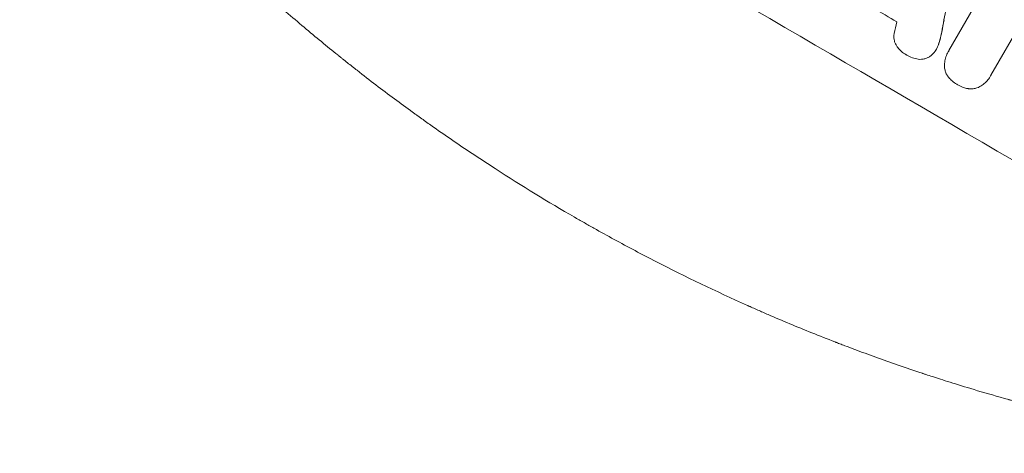
# Model space of a CAD drawing. Units: millimetres. Extents: x -3754 to 4206, y -3855 to 4172.
# Drawn here: x -1833 to -1570, y -1950 to -1834 of the extents above; entities that cross this region are included whole.
import ezdxf

# ---------------------------------------------------------------- set-up
doc = ezdxf.new("R2010")
doc.units = ezdxf.units.MM
doc.header["$LTSCALE"] = 20
doc.layers.add('2d', color=230, linetype='Continuous')

msp = doc.modelspace()

# ---------------------------------------------------------------- linework, layer by layer
at = {"layer": '2d', "lineweight": 0}
for p, q in [((-1584.62, -1842.42), (-1569.85, -1816.85)), ((-1565.21, -1834.72), (-1573.42, -1848.94)), ((-1587.96, -1842.01), (-1587.99, -1842.06)), ((-1584.8, -1842.72), (-1584.83, -1842.77)), ((-1573.62, -1849.32), (-1573.65, -1849.37))]:
    msp.add_line(p, q, dxfattribs=at)
for centre, major_axis, ratio, start_param, end_param in [((-1677.46, -1874.34), (-951.76, 549.5), 0.052336, 4.575789, 4.848989), ((-1586.3, -1716.45), (-526.11, -3106.93), 0.006354, 1.533953, 1.542302), ((-1669.28, -1860.19), (-950.9, 549), 0.052336, 4.668151, 4.681344), ((-1590.97, -1724.55), (-820.24, -3616.45), 0.004588, 1.540493, 1.54136)]:
    msp.add_ellipse(centre, major_axis=major_axis, ratio=ratio, start_param=start_param, end_param=end_param, dxfattribs=at)
for points, knots in [([(-1684.63, -1886.77), (-1691.5, -1882.81), (-1698.55, -1878.52), (-1709.35, -1871.55), (-1712.99, -1869.14), (-1718.5, -1865.38), (-1720.34, -1864.1), (-1723.12, -1862.15), (-1724.51, -1861.16), (-1726.14, -1860), (-1726.95, -1859.41), (-1727.36, -1859.12), (-1727.56, -1858.97), (-1727.67, -1858.89), (-1727.72, -1858.86), (-1727.74, -1858.84), (-1727.75, -1858.83), (-1727.76, -1858.83), (-1730.94, -1856.52), (-1734.2, -1854.11), (-1739.19, -1850.31), (-1740.88, -1849.01), (-1743.43, -1847.01), (-1744.71, -1846), (-1746.22, -1844.8), (-1746.98, -1844.2), (-1747.36, -1843.89), (-1747.55, -1843.74), (-1747.64, -1843.67), (-1747.69, -1843.63), (-1747.71, -1843.61), (-1747.72, -1843.6), (-1747.73, -1843.59), (-1750.57, -1841.32), (-1753.57, -1838.86), (-1758.3, -1834.87), (-1759.91, -1833.5), (-1762.39, -1831.35), (-1763.64, -1830.26), (-1765.13, -1828.96), (-1765.88, -1828.3), (-1766.26, -1827.96), (-1766.44, -1827.8), (-1766.54, -1827.71), (-1766.59, -1827.67), (-1766.61, -1827.65), (-1766.62, -1827.64), (-1766.63, -1827.63), (-1766.63, -1827.63), (-1766.63, -1827.63), (-1767.88, -1826.52), (-1770.02, -1824.61), (-1774.52, -1820.48), (-1776.23, -1818.89), (-1779.11, -1816.17), (-1780.12, -1815.2), (-1781.71, -1813.67), (-1782.53, -1812.89), (-1783.51, -1811.93), (-1784.01, -1811.45), (-1784.26, -1811.2), (-1784.38, -1811.08), (-1784.45, -1811.02), (-1784.48, -1810.99), (-1784.49, -1810.97), (-1784.5, -1810.96), (-1784.51, -1810.96), (-1788.07, -1807.47), (-1791.24, -1804.26), (-1795.45, -1799.91), (-1796.76, -1798.53), (-1798.6, -1796.59), (-1799.19, -1795.96), (-1800.04, -1795.05), (-1800.45, -1794.61), (-1800.93, -1794.1), (-1801.16, -1793.85), (-1801.28, -1793.72), (-1801.33, -1793.66), (-1801.36, -1793.63), (-1801.38, -1793.61), (-1801.38, -1793.61), (-1801.39, -1793.6), (-1801.39, -1793.6), (-1804.42, -1790.33), (-1807.25, -1787.19), (-1811.24, -1782.66), (-1812.52, -1781.18), (-1814.38, -1779.02), (-1815.3, -1777.95), (-1816.34, -1776.72), (-1816.85, -1776.11), (-1817.1, -1775.81), (-1817.23, -1775.66), (-1817.3, -1775.59), (-1817.33, -1775.55), (-1817.34, -1775.53), (-1817.35, -1775.52), (-1817.35, -1775.52), (-1822.89, -1768.94), (-1827.96, -1762.56), (-1832.61, -1756.44)], [0.5002861, 0.5002861, 0.5002861, 0.5002861, 0.5627504, 0.5627504, 0.5939825, 0.5939825, 0.6095985, 0.6095985, 0.6174066, 0.6213106, 0.6232626, 0.6242386, 0.6247266, 0.6249706, 0.6250926, 0.6251536, 0.6251536, 0.6252146, 0.6252146, 0.6564467, 0.6564467, 0.6720628, 0.6720628, 0.6798708, 0.6837748, 0.6857268, 0.6867028, 0.6871908, 0.6874348, 0.6875568, 0.6876178, 0.6876178, 0.6876788, 0.6876788, 0.7189109, 0.7189109, 0.734527, 0.734527, 0.742335, 0.746239, 0.7481911, 0.7491671, 0.7496551, 0.7498991, 0.7500211, 0.7500821, 0.7501126, 0.7501278, 0.7501278, 0.7501431, 0.7501431, 0.7813752, 0.7813752, 0.7969912, 0.7969912, 0.8047993, 0.8047993, 0.8087033, 0.8106553, 0.8116313, 0.8121193, 0.8123633, 0.8124853, 0.8125463, 0.8125768, 0.8125768, 0.8126073, 0.8126073, 0.8438394, 0.8438394, 0.8594555, 0.8594555, 0.8672635, 0.8672635, 0.8711675, 0.8731195, 0.8740955, 0.8745835, 0.8748275, 0.8749495, 0.8750105, 0.875041, 0.875041, 0.8750715, 0.8750715, 0.9063036, 0.9063036, 0.9219197, 0.9219197, 0.9297277, 0.9336318, 0.9355838, 0.9365598, 0.9370478, 0.9372918, 0.9374138, 0.9374748, 0.9374748, 0.9375358, 0.9375358, 1, 1, 1, 1]), ([(-1598.56, -1841.21), (-1598.69, -1841.02), (-1598.81, -1840.83), (-1599.02, -1840.38), (-1599.12, -1840.12), (-1599.26, -1839.61), (-1599.3, -1839.34), (-1599.34, -1838.78), (-1599.33, -1838.5), (-1599.28, -1838.11), (-1599.26, -1837.99), (-1599.24, -1837.88)], [20.883946, 20.883946, 20.883946, 20.883946, 21.516106, 21.516106, 22.313403, 22.313403, 23.109705, 23.109705, 23.906007, 23.906007, 24.22928, 24.22928, 24.22928, 24.22928]), ([(-1586.56, -1837.52), (-1586.62, -1837.86), (-1586.7, -1838.2), (-1586.93, -1839.2), (-1587.12, -1839.87), (-1587.32, -1840.52)], [71.451676, 71.451676, 71.451676, 71.451676, 72.428601, 72.428601, 74.381054, 74.381054, 74.381054, 74.381054]), ([(-1587.3, -1840.47), (-1587.09, -1839.82), (-1586.91, -1839.16), (-1586.67, -1838.15), (-1586.6, -1837.82), (-1586.53, -1837.48)], [85.461029, 85.461029, 85.461029, 85.461029, 87.41348, 87.41348, 88.390406, 88.390406, 88.390406, 88.390406]), ([(-1596.08, -1843.52), (-1596.09, -1843.52), (-1596.1, -1843.51), (-1596.52, -1843.27), (-1596.91, -1842.99), (-1597.65, -1842.34), (-1597.99, -1841.98), (-1598.39, -1841.46), (-1598.48, -1841.33), (-1598.56, -1841.21)], [33.643491, 33.643491, 33.643491, 33.643491, 33.676392, 33.676392, 35.079931, 35.079931, 36.48347, 36.48347, 36.921872, 36.921872, 36.921872, 36.921872]), ([(-1587.32, -1840.52), (-1587.35, -1840.6), (-1587.37, -1840.68), (-1587.56, -1841.22), (-1587.76, -1841.66), (-1588.08, -1842.22), (-1588.19, -1842.38), (-1588.29, -1842.54)], [20.60928, 20.60928, 20.60928, 20.60928, 20.852066, 20.852066, 22.241233, 22.241233, 22.802143, 22.802143, 22.802143, 22.802143]), ([(-1587.96, -1842.01), (-1587.73, -1841.61), (-1587.53, -1841.17), (-1587.35, -1840.63), (-1587.32, -1840.55), (-1587.3, -1840.47)], [22.241208, 22.241208, 22.241208, 22.241208, 23.630874, 23.630874, 23.87319, 23.87319, 23.87319, 23.87319]), ([(-1592.85, -1844.71), (-1593.37, -1844.63), (-1593.88, -1844.51), (-1594.9, -1844.15), (-1595.4, -1843.92), (-1595.94, -1843.61), (-1596.01, -1843.57), (-1596.08, -1843.52)], [35.345773, 35.345773, 35.345773, 35.345773, 36.837128, 36.837128, 38.439482, 38.439482, 38.694226, 38.694226, 38.694226, 38.694226]), ([(-1590.18, -1844.27), (-1590.2, -1844.28), (-1590.23, -1844.29), (-1590.52, -1844.43), (-1590.79, -1844.54), (-1591.33, -1844.68), (-1591.62, -1844.73), (-1592.21, -1844.77), (-1592.51, -1844.76), (-1592.82, -1844.71), (-1592.83, -1844.71), (-1592.85, -1844.71)], [15.938678, 15.938678, 15.938678, 15.938678, 16.020251, 16.020251, 16.863171, 16.863171, 17.706763, 17.706763, 18.550356, 18.550356, 18.591819, 18.591819, 18.591819, 18.591819]), ([(-1588.29, -1842.54), (-1588.42, -1842.73), (-1588.57, -1842.92), (-1588.95, -1843.36), (-1589.21, -1843.61), (-1589.71, -1843.99), (-1589.94, -1844.14), (-1590.18, -1844.27)], [16.293038, 16.293038, 16.293038, 16.293038, 16.980829, 16.980829, 17.979384, 17.979384, 18.757092, 18.757092, 18.757092, 18.757092]), ([(-1585.79, -1847.08), (-1585.79, -1847.04), (-1585.8, -1847), (-1585.83, -1846.48), (-1585.82, -1845.98), (-1585.69, -1845.01), (-1585.57, -1844.52), (-1585.26, -1843.61), (-1585.06, -1843.17), (-1584.83, -1842.77), (-1584.76, -1842.65), (-1584.69, -1842.54), (-1584.62, -1842.42)], [-4.287809, -4.287809, -4.287809, -4.287809, -4.174676, -4.174676, -2.783117, -2.783117, -1.391559, -1.391559, 0, 0, 0, 0.39844, 0.39844, 0.39844, 0.39844]), ([(-1584.65, -1849.63), (-1584.7, -1849.57), (-1584.75, -1849.51), (-1585, -1849.17), (-1585.18, -1848.88), (-1585.47, -1848.28), (-1585.59, -1847.97), (-1585.72, -1847.47), (-1585.76, -1847.28), (-1585.79, -1847.08)], [24.67174, 24.67174, 24.67174, 24.67174, 24.892582, 24.892582, 25.850855, 25.850855, 26.809129, 26.809129, 27.391418, 27.391418, 27.391418, 27.391418]), ([(-1582.38, -1851.49), (-1582.42, -1851.47), (-1582.46, -1851.44), (-1582.95, -1851.16), (-1583.39, -1850.84), (-1584.1, -1850.22), (-1584.39, -1849.93), (-1584.65, -1849.63)], [37.586507, 37.586507, 37.586507, 37.586507, 37.724017, 37.724017, 39.297304, 39.297304, 40.435727, 40.435727, 40.435727, 40.435727]), ([(-1573.42, -1848.94), (-1573.49, -1849.09), (-1573.57, -1849.23), (-1573.87, -1849.75), (-1574.14, -1850.13), (-1574.75, -1850.83), (-1575.09, -1851.16), (-1575.84, -1851.73), (-1576.25, -1851.98), (-1576.73, -1852.22), (-1576.8, -1852.25), (-1576.86, -1852.28)], [20.907876, 20.907876, 20.907876, 20.907876, 21.389674, 21.389674, 22.725033, 22.725033, 24.060391, 24.060391, 25.395749, 25.395749, 25.604514, 25.604514, 25.604514, 25.604514]), ([(-1579.63, -1852.55), (-1580.03, -1852.47), (-1580.41, -1852.37), (-1581.31, -1852.06), (-1581.8, -1851.83), (-1582.29, -1851.54), (-1582.34, -1851.51), (-1582.38, -1851.49)], [34.965334, 34.965334, 34.965334, 34.965334, 36.104394, 36.104394, 37.676306, 37.676306, 37.824653, 37.824653, 37.824653, 37.824653]), ([(-1576.86, -1852.28), (-1577.05, -1852.35), (-1577.24, -1852.41), (-1577.73, -1852.54), (-1578.06, -1852.6), (-1578.71, -1852.64), (-1579.05, -1852.63), (-1579.47, -1852.57), (-1579.55, -1852.56), (-1579.63, -1852.55)], [18.343228, 18.343228, 18.343228, 18.343228, 18.933984, 18.933984, 19.881462, 19.881462, 20.82894, 20.82894, 21.067482, 21.067482, 21.067482, 21.067482]), ([(-1497.77, -1949.76), (-1501.59, -1949.27), (-1505.52, -1948.73), (-1511.55, -1947.81), (-1513.59, -1947.49), (-1516.68, -1946.98), (-1518.24, -1946.72), (-1520.06, -1946.41), (-1520.98, -1946.25), (-1521.44, -1946.17), (-1521.67, -1946.13), (-1521.77, -1946.11), (-1521.84, -1946.1), (-1521.87, -1946.09), (-1525.44, -1945.46), (-1529.17, -1944.76), (-1535.06, -1943.58), (-1537.07, -1943.16), (-1540.15, -1942.5), (-1541.71, -1942.16), (-1543.56, -1941.75), (-1544.5, -1941.54), (-1544.97, -1941.44), (-1545.2, -1941.38), (-1545.32, -1941.36), (-1545.37, -1941.35), (-1545.39, -1941.34), (-1545.4, -1941.34), (-1545.42, -1941.33), (-1548.4, -1940.66), (-1551.84, -1939.85), (-1557.65, -1938.4), (-1559.7, -1937.87), (-1562.94, -1937.02), (-1564.05, -1936.72), (-1565.75, -1936.26), (-1566.61, -1936.03), (-1567.64, -1935.75), (-1568.15, -1935.6), (-1568.41, -1935.53), (-1568.54, -1935.5), (-1568.6, -1935.48), (-1568.62, -1935.47), (-1568.64, -1935.47), (-1568.66, -1935.46), (-1574.77, -1933.76), (-1579.74, -1932.26), (-1585.5, -1930.46), (-1587.15, -1929.94), (-1589.19, -1929.27), (-1589.81, -1929.07), (-1590.63, -1928.81), (-1591.01, -1928.68), (-1591.41, -1928.55), (-1591.6, -1928.48), (-1591.69, -1928.45), (-1591.73, -1928.44), (-1591.75, -1928.43), (-1591.76, -1928.43), (-1591.76, -1928.43), (-1591.76, -1928.43), (-1591.78, -1928.42), (-1596.14, -1926.98), (-1600.25, -1925.55), (-1606.06, -1923.46), (-1607.93, -1922.77), (-1610.66, -1921.75), (-1612, -1921.25), (-1613.53, -1920.66), (-1614.29, -1920.37), (-1614.66, -1920.23), (-1614.85, -1920.15), (-1614.94, -1920.12), (-1614.97, -1920.11), (-1614.98, -1920.1), (-1614.99, -1920.1), (-1615.02, -1920.09), (-1619.19, -1918.47), (-1623.23, -1916.85), (-1629.07, -1914.41), (-1630.98, -1913.6), (-1633.79, -1912.39), (-1635.19, -1911.78), (-1636.8, -1911.07), (-1637.6, -1910.72), (-1637.99, -1910.54), (-1638.19, -1910.45), (-1638.28, -1910.41), (-1638.32, -1910.39), (-1638.34, -1910.39), (-1638.37, -1910.37), (-1646.89, -1906.57), (-1655, -1902.66), (-1666.55, -1896.74), (-1670.3, -1894.76), (-1675.78, -1891.77), (-1677.58, -1890.77), (-1680.25, -1889.28), (-1681.58, -1888.53), (-1683.11, -1887.65), (-1683.87, -1887.22), (-1684.25, -1887), (-1684.41, -1886.9), (-1684.49, -1886.86), (-1684.52, -1886.84), (-1684.56, -1886.82), (-1684.58, -1886.81), (-1684.6, -1886.79), (-1684.62, -1886.78), (-1684.63, -1886.77)], [0, 0, 0, 0, 0.0312679, 0.0312679, 0.0469018, 0.0469018, 0.0547188, 0.0586273, 0.0605815, 0.0615586, 0.0620472, 0.0622915, 0.0622915, 0.0625358, 0.0625358, 0.0938036, 0.0938036, 0.1094376, 0.1094376, 0.1172546, 0.121163, 0.1231173, 0.1240944, 0.124583, 0.1248272, 0.1249494, 0.1249494, 0.1250105, 0.1250105, 0.1250715, 0.1563394, 0.1563394, 0.1719734, 0.1719734, 0.1797903, 0.1797903, 0.1836988, 0.1856531, 0.1866302, 0.1871187, 0.187363, 0.1874852, 0.1874852, 0.1875462, 0.1875462, 0.1876073, 0.2188752, 0.2188752, 0.2345091, 0.2345091, 0.2423261, 0.2423261, 0.2462346, 0.2481888, 0.2491659, 0.2496545, 0.2498988, 0.2499598, 0.2499904, 0.2499904, 0.2500209, 0.2500209, 0.2501431, 0.2814109, 0.2814109, 0.2970449, 0.2970449, 0.3048619, 0.3087703, 0.3107246, 0.3117017, 0.3121903, 0.3124345, 0.3124956, 0.3124956, 0.3125567, 0.3125567, 0.3126788, 0.3439467, 0.3439467, 0.3595806, 0.3595806, 0.3673976, 0.3713061, 0.3732603, 0.3742375, 0.374726, 0.3749703, 0.3749703, 0.3750924, 0.3750924, 0.3752146, 0.4377504, 0.4377504, 0.4690182, 0.4690182, 0.4846522, 0.4846522, 0.4924691, 0.4963776, 0.4983319, 0.499309, 0.4997976, 0.4997976, 0.5000418, 0.5000418, 0.500164, 0.500164, 0.5002861, 0.5002861, 0.5002861, 0.5002861])]:
    msp.add_open_spline(points, degree=3, knots=knots, dxfattribs=at)
for points in [[(-1585.95, -1834.24), (-1586.14, -1835.34), (-1586.34, -1836.43), (-1586.56, -1837.52)], [(-1586.53, -1837.48), (-1586.31, -1836.39), (-1586.11, -1835.29), (-1585.92, -1834.19)], [(-1584.59, -1842.38), (-1584.66, -1842.49), (-1584.73, -1842.61), (-1584.8, -1842.72)], [(-1573.62, -1849.32), (-1573.54, -1849.19), (-1573.47, -1849.04), (-1573.39, -1848.89)]]:
    msp.add_open_spline(points, degree=3, dxfattribs=at)

doc.saveas('drawing.dxf')
